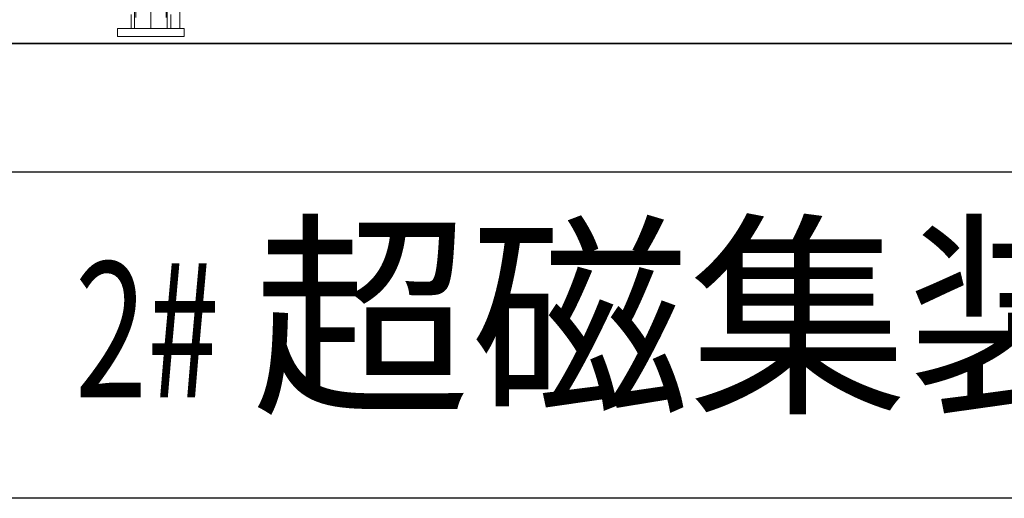
# Model space of a CAD drawing. Units: millimetres. Extents: x 286135 to 748335, y 299604 to 359004.
# Drawn here: x 531145 to 534397, y 331967 to 333546 of the extents above; entities that cross this region are included whole.
import ezdxf

# ---------------------------------------------------------------- set-up
doc = ezdxf.new("R2010")
doc.units = ezdxf.units.MM
doc.header["$LTSCALE"] = 1000
doc.header["$MEASUREMENT"] = 0
doc.linetypes.add('CENTER', pattern=[50.8, 31.75, -6.35, 6.35, -6.35])
doc.linetypes.add('DASHED', pattern=[0.75, 0.5, -0.25])
doc.layers.get('0').update_dxf_attribs({"linetype": 'CONTINUOUS'})
doc.layers.add('000建筑物轮廓线', color=7, linetype='CONTINUOUS', lineweight=35)
doc.layers.add('3中心线', color=1, linetype='CENTER', lineweight=9)
for name, color, linetype in [('3中心线层', 1, 'CENTER'), ('4虚线层', 6, 'DASHED'), ('水-文字', 7, 'CONTINUOUS')]:
    doc.layers.add(name, color=color, linetype=linetype)
doc.styles.add('A-STANDARD', font='SIMPLEX', dxfattribs={"bigfont": 'GBCBIG'})

msp = doc.modelspace()

# ---------------------------------------------------------------- linework, layer by layer
at = {"color": 8, "lineweight": 15}
for p, q in [((531524.92026, 334053.0901), (531524.92026, 333516.98684)), ((531632.92026, 334053.0901), (531632.92026, 333516.98684)), ((531674.42394, 333517.31627), (531674.42394, 333883.06888)), ((531674.42394, 333517.03441), (531674.42394, 333882.78702))]:
    msp.add_line(p, q, dxfattribs=at)
at = {"color": 8, "lineweight": 15, "ltscale": 10}
for p, q in [((531513.4203, 333516.98689), (531513.42026, 333562.98648)), ((531644.42049, 333516.98689), (531644.42053, 333562.98648)), ((531578.92043, 333516.9866), (531468.92023, 333516.98708)), ((531468.92025, 333490.98675), (531468.92023, 333516.98708)), ((531578.92036, 333516.9866), (531688.92056, 333516.98708)), ((531688.92054, 333490.98675), (531688.92056, 333516.98708)), ((531578.9204, 333490.9866), (531468.92033, 333490.98708)), ((531578.9204, 333490.9866), (531688.92046, 333490.98708))]:
    msp.add_line(p, q, dxfattribs=at)
at = {"color": 8}
msp.add_line((554096.17941, 331966.87778), (512096.17941, 331966.87778), dxfattribs=at)
at = {"color": 2}
msp.add_lwpolyline([(542156.96808, 333647.35878), (542156.96808, 333043.32671), (530377.76347, 333043.32671), (530377.76347, 333647.64064)], dxfattribs=at)
at = {"layer": '000建筑物轮廓线', "color": 8}
msp.add_line((538866.42394, 333467.35878), (529466.42394, 333467.35878), dxfattribs=at)
at = {"layer": '3中心线', "color": 8, "lineweight": 15}
msp.add_line((531578.92026, 334485.65225), (531578.92026, 333516.9866), dxfattribs=at)
at = {"layer": '3中心线层', "color": 8, "lineweight": 15}
msp.add_line((531578.92026, 333516.9866), (531578.92026, 334053.0901), dxfattribs=at)
at = {"layer": '4虚线层', "color": 8, "lineweight": 15}
for p, q in [((531528.92026, 334053.0901), (531528.92026, 333516.98682)), ((531628.92026, 334053.0901), (531628.92026, 333516.98682))]:
    msp.add_line(p, q, dxfattribs=at)

# ---------------------------------------------------------------- texts
at = {"layer": '水-文字', "color": 8, "style": 'A-STANDARD'}
msp.add_text('超磁集装箱', height=528.888889, dxfattribs=at).set_placement((531912.37023, 332300.4872))
at = {"layer": '水-文字', "color": 8, "style": 'A-STANDARD', "width": 0.705882}
msp.add_text('2#', height=446.25, dxfattribs=at).set_placement((531327.37023, 332300.4872))

doc.saveas('drawing.dxf')
